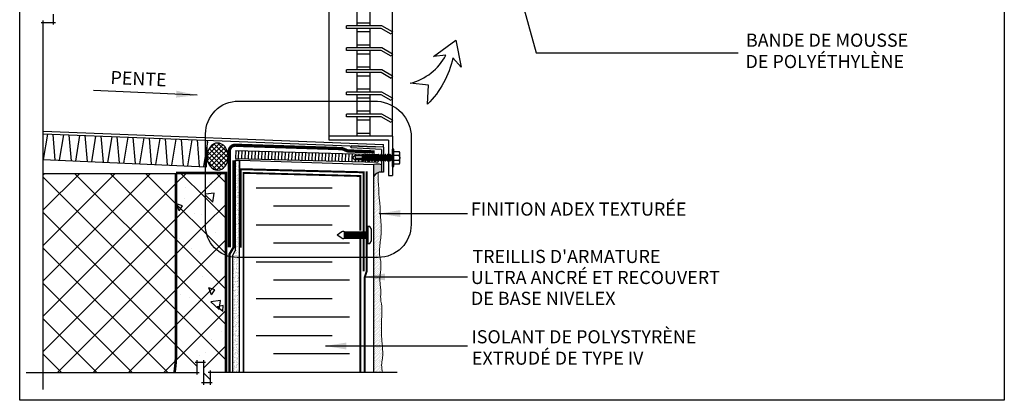
# Model space of a CAD drawing. Units: millimetres. Extents: x 2701 to 15586, y 1066 to 10387.
# Drawn here: x 8699 to 9447, y 1998 to 2288 of the extents above; entities that cross this region are included whole.
import ezdxf

# ---------------------------------------------------------------- set-up
doc = ezdxf.new("R2010")
doc.units = ezdxf.units.MM
doc.header["$LTSCALE"] = 50
doc.linetypes.add('ACAD_ISO03W100', pattern=[30, 12, -18])
doc.linetypes.add('ACAD_ISO12W100', pattern=[21, 12, -3, 0, -3, 0, -3])
for name, color, linetype in [('Blanc .25', 7, 'Continuous'), ('Gris .08', 8, 'Continuous'), ('Rouge .15', 1, 'Continuous'), ('Trame 30%', 9, 'Continuous')]:
    doc.layers.add(name, color=color, linetype=linetype)
doc.styles.add('Stylus', font='stylu.ttf')
doc.dimstyles.new('LEADER 1_4', dxfattribs={"dimscale": 4, "dimtxt": 2, "dimasz": 4, "dimexe": 1.25, "dimexo": 0.625, "dimtad": 1, "dimtxsty": 'Stylus', "dimcen": 2.5, "dimclrd": 1, "dimclre": 1, "dimclrt": 7, "dimadec": 0, "dimazin": 0, "dimtfac": 1, "dimtmove": 0, "dimatfit": 3, "dimfxl": 0, "dimarcsym": 0})

# ---------------------------------------------------------------- blocks, each defined once
blk = doc.blocks.new('A$C400C0893')
at = {"layer": 'Gris .08', "linetype": 'Continuous'}
for p, q in [((-1.349, 0.071), (-1.43, 0.014)), ((-1.349, -0.044), (-1.43, 0.014)), ((-1.137, 0.071), (-1.349, 0.071)), ((-1.125, 0.071), (-1.137, 0.071)), ((-1.104, 0.108), (-1.125, 0.071)), ((-1.104, 0.108), (-1.104, -0.009)), ((-1.095, 0.108), (-1.104, 0.108)), ((-1.074, 0.071), (-1.095, 0.108)), ((-1.095, 0.108), (-1.095, -0.009)), ((-1.058, 0.071), (-1.074, 0.071)), ((-1.074, 0.071), (-1.074, -0.009)), ((-1.037, 0.108), (-1.058, 0.071)), ((-1.058, 0.071), (-1.058, -0.009)), ((-1.058, 0.071), (-1.058, -0.009)), ((-1.037, 0.108), (-1.037, -0.009)), ((-1.028, 0.108), (-1.037, 0.108)), ((-1.028, 0.108), (-1.028, -0.009)), ((-1.008, 0.071), (-1.028, 0.108)), ((-1.008, 0.071), (-1.008, -0.009)), ((-0.991, 0.071), (-1.008, 0.071)), ((-0.97, 0.108), (-0.991, 0.071)), ((-0.991, 0.071), (-0.991, -0.009)), ((-0.991, 0.071), (-0.991, -0.009)), ((-0.97, 0.108), (-0.97, -0.009)), ((-0.961, 0.108), (-0.97, 0.108)), ((-0.961, 0.108), (-0.961, -0.009)), ((-0.941, 0.071), (-0.961, 0.108)), ((-0.941, 0.071), (-0.941, -0.009)), ((-0.924, 0.071), (-0.941, 0.071)), ((-0.903, 0.108), (-0.924, 0.071)), ((-0.924, 0.071), (-0.924, -0.009)), ((-0.924, 0.071), (-0.924, -0.009)), ((-0.903, 0.108), (-0.903, -0.009)), ((-0.895, 0.108), (-0.903, 0.108)), ((-0.874, 0.071), (-0.895, 0.108)), ((-0.895, 0.108), (-0.895, -0.009)), ((-0.874, 0.071), (-0.874, -0.009)), ((-0.857, 0.071), (-0.874, 0.071)), ((-0.836, 0.108), (-0.857, 0.071)), ((-0.857, 0.071), (-0.857, -0.009)), ((-0.857, 0.071), (-0.857, -0.009)), ((-0.836, 0.108), (-0.836, -0.009)), ((-0.828, 0.108), (-0.836, 0.108)), ((-0.828, 0.108), (-0.828, -0.009)), ((-0.807, 0.071), (-0.828, 0.108)), ((-0.807, 0.071), (-0.807, -0.009)), ((-0.79, 0.071), (-0.807, 0.071)), ((-0.769, 0.108), (-0.79, 0.071)), ((-0.79, 0.071), (-0.79, -0.009)), ((-0.79, 0.071), (-0.79, -0.009)), ((-0.769, 0.108), (-0.769, -0.009)), ((-0.761, 0.108), (-0.769, 0.108)), ((-0.761, 0.108), (-0.761, -0.009)), ((-0.74, 0.071), (-0.761, 0.108)), ((-0.723, 0.071), (-0.74, 0.071)), ((-0.74, 0.071), (-0.74, -0.009)), ((-0.702, 0.108), (-0.723, 0.071)), ((-0.723, 0.071), (-0.723, -0.009)), ((-0.723, 0.071), (-0.723, -0.009)), ((-0.694, 0.108), (-0.702, 0.108)), ((-0.702, 0.108), (-0.702, -0.009)), ((-0.673, 0.071), (-0.694, 0.108)), ((-0.694, 0.108), (-0.694, -0.009)), ((-0.673, 0.071), (-0.673, -0.009)), ((-0.656, 0.071), (-0.673, 0.071)), ((-0.635, 0.108), (-0.656, 0.071)), ((-0.656, 0.071), (-0.656, -0.009)), ((-0.627, 0.108), (-0.635, 0.108)), ((-0.635, 0.108), (-0.635, -0.009)), ((-0.627, 0.108), (-0.627, -0.009)), ((-0.606, 0.071), (-0.627, 0.108)), ((-0.606, 0.071), (-0.606, -0.009)), ((-0.589, 0.071), (-0.606, 0.071)), ((-0.568, 0.108), (-0.589, 0.071)), ((-0.589, 0.071), (-0.589, -0.009)), ((-0.56, 0.108), (-0.568, 0.108)), ((-0.568, 0.108), (-0.568, -0.009)), ((-0.56, 0.108), (-0.56, -0.009)), ((-0.539, 0.071), (-0.56, 0.108)), ((-0.539, 0.071), (-0.539, -0.009)), ((-0.522, 0.071), (-0.539, 0.071)), ((-0.501, 0.108), (-0.522, 0.071)), ((-0.522, 0.071), (-0.522, -0.009)), ((-0.493, 0.108), (-0.501, 0.108)), ((-0.501, 0.108), (-0.501, -0.009)), ((-0.493, 0.108), (-0.493, -0.009)), ((-0.472, 0.071), (-0.493, 0.108)), ((-0.472, 0.071), (-0.472, -0.009)), ((-0.455, 0.071), (-0.472, 0.071)), ((-0.434, 0.108), (-0.455, 0.071)), ((-0.455, 0.071), (-0.455, -0.009)), ((-0.426, 0.108), (-0.434, 0.108)), ((-0.434, 0.108), (-0.434, -0.009)), ((-0.426, 0.108), (-0.426, -0.009)), ((-0.405, 0.071), (-0.426, 0.108)), ((-0.405, 0.071), (-0.405, -0.009)), ((-0.388, 0.071), (-0.405, 0.071)), ((-0.367, 0.108), (-0.388, 0.071)), ((-0.388, 0.071), (-0.388, -0.009)), ((-0.359, 0.108), (-0.367, 0.108)), ((-0.367, 0.108), (-0.367, -0.009)), ((-0.359, 0.108), (-0.359, -0.009)), ((-0.338, 0.071), (-0.359, 0.108)), ((-0.321, 0.071), (-0.338, 0.071)), ((-0.338, 0.071), (-0.338, -0.009)), ((-0.3, 0.108), (-0.321, 0.071)), ((-0.321, 0.071), (-0.321, -0.009)), ((-0.292, 0.108), (-0.3, 0.108)), ((-0.3, 0.108), (-0.3, -0.009)), ((-0.292, 0.108), (-0.292, -0.009)), ((-0.271, 0.071), (-0.292, 0.108)), ((-0.271, 0.071), (-0.271, -0.009)), ((-0.254, 0.071), (-0.271, 0.071)), ((-0.233, 0.108), (-0.254, 0.071)), ((-0.254, 0.071), (-0.254, -0.009)), ((-0.233, 0.108), (-0.233, -0.009)), ((-0.18, 0.276), (-0.222, 0.276)), ((-0.18, -0.249), (-0.18, 0.276)), ((-0.011, 0.191), (-0.18, 0.191)), ((-0.011, 0.191), (-0.18, 0.191)), ((-0.18, 0.095), (-0.011, 0.095)), ((-0.011, 0.086), (-0.18, 0.086)), ((-0.011, 0.191), (-0.011, 0.191)), ((0, 0.166), (-0.011, 0.191)), ((-0.011, 0.086), (-0.011, 0.095)), ((0, 0.143), (0, 0.166)), ((0, -0.009), (0, 0.143)), ((-1.137, -0.044), (-1.349, -0.044)), ((-1.137, -0.044), (-1.125, -0.044)), ((-1.125, -0.044), (-1.104, -0.08)), ((-1.104, -0.009), (-1.104, -0.08)), ((-1.104, -0.08), (-1.095, -0.08)), ((-1.095, -0.009), (-1.095, -0.08)), ((-1.095, -0.08), (-1.074, -0.044)), ((-1.074, -0.009), (-1.074, -0.044)), ((-1.074, -0.044), (-1.058, -0.044)), ((-1.058, -0.009), (-1.058, -0.044)), ((-1.058, -0.009), (-1.058, -0.044)), ((-1.058, -0.044), (-1.037, -0.08)), ((-1.037, -0.009), (-1.037, -0.08)), ((-1.037, -0.08), (-1.028, -0.08)), ((-1.028, -0.009), (-1.028, -0.08)), ((-1.028, -0.08), (-1.008, -0.044)), ((-1.008, -0.009), (-1.008, -0.044)), ((-1.008, -0.044), (-0.991, -0.044)), ((-0.991, -0.009), (-0.991, -0.044)), ((-0.991, -0.009), (-0.991, -0.044)), ((-0.991, -0.044), (-0.97, -0.08)), ((-0.97, -0.009), (-0.97, -0.08)), ((-0.97, -0.08), (-0.961, -0.08)), ((-0.961, -0.009), (-0.961, -0.08)), ((-0.961, -0.08), (-0.941, -0.044)), ((-0.941, -0.009), (-0.941, -0.044)), ((-0.941, -0.044), (-0.924, -0.044)), ((-0.924, -0.009), (-0.924, -0.044)), ((-0.924, -0.009), (-0.924, -0.044)), ((-0.924, -0.044), (-0.903, -0.08)), ((-0.903, -0.009), (-0.903, -0.08)), ((-0.903, -0.08), (-0.895, -0.08)), ((-0.895, -0.009), (-0.895, -0.08)), ((-0.895, -0.08), (-0.874, -0.044)), ((-0.874, -0.009), (-0.874, -0.044)), ((-0.874, -0.044), (-0.857, -0.044)), ((-0.857, -0.009), (-0.857, -0.044)), ((-0.857, -0.009), (-0.857, -0.044)), ((-0.857, -0.044), (-0.836, -0.08)), ((-0.836, -0.009), (-0.836, -0.08)), ((-0.836, -0.08), (-0.828, -0.08)), ((-0.828, -0.009), (-0.828, -0.08)), ((-0.828, -0.08), (-0.807, -0.044)), ((-0.807, -0.009), (-0.807, -0.044)), ((-0.807, -0.044), (-0.79, -0.044)), ((-0.79, -0.009), (-0.79, -0.044)), ((-0.79, -0.009), (-0.79, -0.044)), ((-0.79, -0.044), (-0.769, -0.08)), ((-0.769, -0.009), (-0.769, -0.08)), ((-0.769, -0.08), (-0.761, -0.08)), ((-0.761, -0.009), (-0.761, -0.08)), ((-0.761, -0.08), (-0.74, -0.044)), ((-0.74, -0.009), (-0.74, -0.044)), ((-0.74, -0.044), (-0.723, -0.044)), ((-0.723, -0.009), (-0.723, -0.044)), ((-0.723, -0.009), (-0.723, -0.044)), ((-0.723, -0.044), (-0.702, -0.08)), ((-0.702, -0.009), (-0.702, -0.08)), ((-0.702, -0.08), (-0.694, -0.08)), ((-0.694, -0.009), (-0.694, -0.08)), ((-0.694, -0.08), (-0.673, -0.044)), ((-0.673, -0.009), (-0.673, -0.044)), ((-0.673, -0.044), (-0.656, -0.044)), ((-0.656, -0.009), (-0.656, -0.044)), ((-0.656, -0.044), (-0.635, -0.08)), ((-0.635, -0.009), (-0.635, -0.08)), ((-0.635, -0.08), (-0.627, -0.08)), ((-0.627, -0.009), (-0.627, -0.08)), ((-0.627, -0.08), (-0.606, -0.044)), ((-0.606, -0.009), (-0.606, -0.044)), ((-0.606, -0.044), (-0.589, -0.044)), ((-0.589, -0.009), (-0.589, -0.044)), ((-0.589, -0.044), (-0.568, -0.08)), ((-0.568, -0.009), (-0.568, -0.08)), ((-0.568, -0.08), (-0.56, -0.08)), ((-0.56, -0.009), (-0.56, -0.08)), ((-0.56, -0.08), (-0.539, -0.044)), ((-0.539, -0.009), (-0.539, -0.044)), ((-0.539, -0.044), (-0.522, -0.044)), ((-0.522, -0.009), (-0.522, -0.044)), ((-0.522, -0.044), (-0.501, -0.08)), ((-0.501, -0.009), (-0.501, -0.08)), ((-0.501, -0.08), (-0.493, -0.08)), ((-0.493, -0.009), (-0.493, -0.08)), ((-0.493, -0.08), (-0.472, -0.044)), ((-0.472, -0.009), (-0.472, -0.044)), ((-0.472, -0.044), (-0.455, -0.044)), ((-0.455, -0.009), (-0.455, -0.044)), ((-0.455, -0.044), (-0.434, -0.08)), ((-0.434, -0.009), (-0.434, -0.08)), ((-0.434, -0.08), (-0.426, -0.08)), ((-0.426, -0.009), (-0.426, -0.08)), ((-0.426, -0.08), (-0.405, -0.044)), ((-0.405, -0.009), (-0.405, -0.044)), ((-0.405, -0.044), (-0.388, -0.044)), ((-0.388, -0.009), (-0.388, -0.044)), ((-0.388, -0.044), (-0.367, -0.08)), ((-0.367, -0.009), (-0.367, -0.08)), ((-0.367, -0.08), (-0.359, -0.08)), ((-0.359, -0.009), (-0.359, -0.08)), ((-0.359, -0.08), (-0.338, -0.044)), ((-0.338, -0.009), (-0.338, -0.044)), ((-0.338, -0.044), (-0.321, -0.044)), ((-0.321, -0.009), (-0.321, -0.044)), ((-0.321, -0.044), (-0.3, -0.08)), ((-0.3, -0.009), (-0.3, -0.08)), ((-0.3, -0.08), (-0.292, -0.08)), ((-0.292, -0.009), (-0.292, -0.08)), ((-0.292, -0.08), (-0.271, -0.044)), ((-0.271, -0.009), (-0.271, -0.044)), ((-0.271, -0.044), (-0.254, -0.044)), ((-0.254, -0.009), (-0.254, -0.044)), ((-0.254, -0.044), (-0.233, -0.08)), ((-0.233, -0.009), (-0.233, -0.08)), ((-0.233, -0.08), (-0.225, -0.08)), ((-0.222, -0.249), (-0.18, -0.249)), ((-0.18, -0.058), (-0.011, -0.058)), ((-0.011, -0.067), (-0.18, -0.067)), ((-0.18, -0.163), (-0.011, -0.163)), ((-0.18, -0.163), (-0.011, -0.163)), ((-0.011, -0.067), (-0.011, -0.058)), ((-0.011, -0.163), (0, -0.138)), ((-0.011, -0.163), (-0.011, -0.163)), ((0, -0.115), (0, -0.009)), ((0, -0.138), (0, -0.115))]:
    blk.add_line(p, q, dxfattribs=at)
at = {"layer": 'Gris .08'}
for p, q in [((-1.349, 0.071), (-1.314, -0.044)), ((-1.125, 0.071), (-1.125, -0.044)), ((-0.233, 0.108), (-0.222, 0.108)), ((-0.222, -0.249), (-0.222, 0.276)), ((-1.125, -0.008), (-1.325, -0.008))]:
    blk.add_line(p, q, dxfattribs=at)
at = {"layer": 'Gris .08', "linetype": 'Continuous', "flags": 128}
for points in [[(0, 0.143), (0, 0.147), (0, 0.151), (-0.001, 0.155), (-0.001, 0.159), (-0.002, 0.163), (-0.003, 0.168), (-0.004, 0.171), (-0.005, 0.175), (-0.007, 0.179), (-0.008, 0.183), (-0.01, 0.187), (-0.011, 0.191)], [(-0.011, 0.095), (-0.009, 0.1), (-0.007, 0.104), (-0.006, 0.109), (-0.004, 0.114), (-0.003, 0.119), (-0.002, 0.123), (-0.001, 0.128), (0, 0.133), (0, 0.138), (0, 0.143)], [(0, -0.009), (0, 0), (0, 0.009), (-0.001, 0.019), (-0.002, 0.028), (-0.003, 0.038), (-0.004, 0.047), (-0.006, 0.057), (-0.007, 0.066), (-0.009, 0.076), (-0.011, 0.086)], [(-0.011, -0.058), (-0.009, -0.05), (-0.008, -0.041), (-0.006, -0.032), (-0.005, -0.024), (-0.003, -0.014), (-0.002, -0.004), (-0.001, 0.007), (-0.001, 0.014), (0, 0.022), (0, 0.03), (0, -0.009)], [(0, -0.115), (0, -0.111), (0, -0.107), (-0.001, -0.102), (-0.001, -0.098), (-0.002, -0.094), (-0.003, -0.09), (-0.004, -0.086), (-0.005, -0.082), (-0.007, -0.078), (-0.008, -0.075), (-0.01, -0.071), (-0.011, -0.067)], [(-0.011, -0.163), (-0.009, -0.158), (-0.007, -0.153), (-0.006, -0.149), (-0.004, -0.144), (-0.003, -0.139), (-0.002, -0.134), (-0.001, -0.129), (0, -0.125), (0, -0.12), (0, -0.115)]]:
    blk.add_lwpolyline(points, dxfattribs=at)
blk = doc.blocks.new('A$C77AB5DBB')
at = {"layer": 'Gris .08'}
for p, q in [((-0.14, 2.52), (-0.14, 5.39)), ((0.46, 2.52), (0.46, 5.39)), ((1.07, 2.52), (1.07, 5.39)), ((1.67, 2.52), (1.67, 5.39)), ((2.28, 2.52), (2.28, 5.39)), ((2.88, 2.52), (2.88, 5.39)), ((3.48, 2.52), (3.48, 5.39)), ((4.09, 2.52), (4.09, 5.39)), ((4.69, 2.52), (4.69, 5.39)), ((5.3, 2.52), (5.3, 5.39)), ((5.9, 2.52), (5.9, 5.39)), ((6.5, 2.52), (6.5, 5.39)), ((7.11, 2.52), (7.11, 5.39)), ((7.71, 2.52), (7.71, 5.39)), ((8.32, 2.52), (8.32, 5.39)), ((8.92, 2.52), (8.92, 5.39)), ((9.53, 2.52), (9.53, 5.39)), ((10.13, 2.52), (10.13, 5.39))]:
    blk.add_line(p, q, dxfattribs=at)
at = {"layer": 'Rouge .15'}
for p, q in [((-1.38, 5.42), (-3.62, 3.96)), ((-0.14, 2.52), (-0.14, 5.39)), ((-1.38, 2.49), (-3.62, 3.96))]:
    blk.add_line(p, q, dxfattribs=at)
for points in [[(-0.14, 5.39), (10.73, 5.39)], [(10.73, 7.92), (10.73, 0), (11.74, 0), (12.45, 1.22), (12.45, 6.69), (11.74, 7.92), (10.73, 7.92)], [(-0.14, 2.52), (10.73, 2.52)]]:
    blk.add_lwpolyline(points, dxfattribs=at)
for centre, radius, start, end in [((-0.78, 4.72), 0.924, 90.6354, 130.0832), ((-1.07, 3.93), 1.73, 57.6536, 80.8253), ((-0.78, 3.2), 0.924, 229.9168, 269.3646), ((-1.07, 3.99), 1.73, 279.1747, 302.3464)]:
    blk.add_arc(centre, radius, start, end, dxfattribs=at)

msp = doc.modelspace()

# ---------------------------------------------------------------- hatches: boundary and pattern name
at = {"layer": 'Gris .08'}
h = msp.add_hatch(dxfattribs=at)
h.set_pattern_fill('ANSI37', color=256, scale=0.8, angle=270, style=0)
h.set_pattern_definition([(315, (-2.6637, 0), (1.7960512, 1.7960512), []), (45, (-2.6637, 0), (-1.7960512, 1.7960512), [])])
edge = h.paths.add_edge_path()
edge.add_ellipse((8849.05, 2183.44), major_axis=(-0.06, 10.33), ratio=0.77735, start_angle=0, end_angle=360, ccw=False)
h = msp.add_hatch(dxfattribs=at)
h.set_pattern_fill('LINE', color=256, scale=0.8, angle=87.47487, style=0)
h.set_pattern_definition([(87.47487, (-66.7884, -10.5782), (-2.53753364, 0.11190624), [])])
h.paths.add_polyline_path([(8953.32, 2184), (8958.71, 2184), (8959.03, 2184), (8959.56, 2184.92), (8959.77, 2184.92), (8960.3, 2184), (8960.73, 2184), (8961.26, 2184.92), (8961.47, 2184.92), (8962, 2184), (8962.43, 2184), (8962.96, 2184.92), (8963.17, 2184.92), (8963.7, 2184), (8964.13, 2184), (8964.66, 2184.92), (8964.87, 2184.92), (8965.4, 2184), (8965.83, 2184), (8966.36, 2184.92), (8966.57, 2184.92), (8967.11, 2184), (8967.53, 2184), (8968.06, 2184.92), (8968.28, 2184.92), (8968.81, 2184), (8969.23, 2184), (8969.76, 2184.92), (8969.98, 2184.92), (8970.51, 2184), (8970.93, 2184), (8971.04, 2184.17), (8971.08, 2185.15), (8862.99, 2188.11), (8862.73, 2182.12), (8970.81, 2179.15), (8970.9, 2181.08), (8970.51, 2181.08), (8969.98, 2180.16), (8969.76, 2180.16), (8969.23, 2181.08), (8968.81, 2181.08), (8968.28, 2180.16), (8968.06, 2180.16), (8967.53, 2181.08), (8967.11, 2181.08), (8966.57, 2180.16), (8966.36, 2180.16), (8965.83, 2181.08), (8965.4, 2181.08), (8964.87, 2180.16), (8964.66, 2180.16), (8964.13, 2181.08), (8963.7, 2181.08), (8963.17, 2180.16), (8962.96, 2180.16), (8962.43, 2181.08), (8962, 2181.08), (8961.47, 2180.16), (8961.26, 2180.16), (8960.73, 2181.08), (8960.3, 2181.08), (8959.77, 2180.16), (8959.56, 2180.16), (8959.03, 2181.08), (8958.71, 2181.08), (8953.32, 2181.08), (8951.27, 2182.54)])
h = msp.add_hatch(dxfattribs=at)
h.set_pattern_fill('ANSI37', color=256, scale=6, angle=90, style=0)
edge = h.paths.add_edge_path()
edge.add_line((8716.35, 2170.71), (8716.35, 2019.14))
edge.add_line((8716.35, 2019.14), (8816.35, 2019.14))
edge.add_line((8816.35, 2019.14), (8816.84, 2023.55))
edge.add_arc((8751.63, 2031.62), 65.71, 352.94293, 360.5448)
edge.add_line((8817.34, 2032.25), (8817.34, 2170.71))
edge.add_line((8817.34, 2170.71), (8716.35, 2170.71))
h = msp.add_hatch(dxfattribs=at)
h.set_pattern_fill('AR-CONC', color=256, scale=0.3, angle=90, style=0)
h.set_pattern_definition([(140, (-69.45, -10.58), (4.78173, 54.6554), [5.715, -62.865]), (85, (-69.45, -10.58), (-57.317, -10.57285), [4.572, -50.292]), (190.451, (-69.054, -6.024), (-52.535, 44.08275), [4.857, -53.427]), (136.1842, (-84.69, -10.58), (12.6127, 81.3237), [8.5725, -94.2975]), (186.6356, (-83.64, -3.8), (-74.2277, 71.2213), [7.2855, -80.1405]), (81.184, (-84.69, -10.58), (-74.2275, 71.2214), [6.858, -75.438]), (111, (-80.88, -2.96), (30.67966, 45.48446), [5.715, -62.865]), (56, (-80.88, -2.96), (-55.2564, 18.5406), [4.572, -50.292]), (161.4514, (-78.325, 0.83), (-24.57686, 64.02495), [4.857, -53.427]), (127.5, (-69.452, -10.578), (-25.36651, 0.92658), [0, -49.6824, 0, -51.054, 0, -50.4825]), (97.5, (-69.452, -10.578), (-30.05417, 20.0459), [0, -29.1084, 0, -48.5394, 0, -19.2405]), (57.5, (-69.452, -27.57), (1.718623, 40.67718), [0, -19.05, 0, -59.436, 0, -78.867]), (47.5, (-69.452, -35.19), (-7.62795, 44.43875), [0, -24.765, 0, -39.4716, 0, -56.007])])
h.paths.add_polyline_path([(8837.24, 2131.65), (8837.24, 2170.96), (8817.34, 2170.96), (8817.34, 2032.25, -0.033182), (8816.84, 2023.55), (8816.35, 2019.14), (8830.8, 2019.14), (8830.8, 2027.01), (8835.74, 2027.01), (8835.74, 2011.27), (8840.68, 2011.27), (8840.68, 2019.14), (8855.34, 2019.14), (8855.34, 2107.41, -0.351577)])
h = msp.add_hatch(dxfattribs=at)
h.set_pattern_fill('ANSI37', color=256, scale=6, angle=90, style=0)
h.paths.add_polyline_path([(8839.9, 2170.96), (8817.34, 2170.96), (8817.34, 2032.25, -0.033182), (8816.84, 2023.55), (8816.35, 2019.14), (8833.46, 2019.14), (8833.46, 2027.01), (8838.4, 2027.01), (8838.4, 2011.27), (8843.34, 2011.27), (8843.34, 2019.14), (8855.34, 2019.14), (8855.34, 2108.27, -0.319351), (8839.9, 2131.65)])
h = msp.add_hatch(dxfattribs=at)
h.set_pattern_fill('AR-CONC', color=256, scale=0.3, angle=90, style=0)
h.set_pattern_definition([(140, (0, 0), (4.78173, 54.6554), [5.715, -62.865]), (85, (0, 0), (-57.317, -10.57285), [4.572, -50.292]), (190.451, (0.4, 4.555), (-52.535, 44.08275), [4.857, -53.427]), (136.1842, (-15.24, 9e-16), (12.6127, 81.3237), [8.5725, -94.2975]), (186.6356, (-14.19, 6.78), (-74.2277, 71.2213), [7.2855, -80.1405]), (81.184, (-15.24, 9e-16), (-74.2275, 71.2214), [6.858, -75.438]), (111, (-11.43, 7.62), (30.67966, 45.48446), [5.715, -62.865]), (56, (-11.43, 7.62), (-55.2564, 18.5406), [4.572, -50.292]), (161.4514, (-8.873, 11.41), (-24.57686, 64.02495), [4.857, -53.427]), (127.5, (0, 0), (-25.36651, 0.92658), [0, -49.6824, 0, -51.054, 0, -50.4825]), (97.5, (0, 0), (-30.05417, 20.0459), [0, -29.1084, 0, -48.5394, 0, -19.2405]), (57.5, (-1e-15, -16.993), (1.718623, 40.67718), [0, -19.05, 0, -59.436, 0, -78.867]), (47.5, (-2e-15, -24.613), (-7.62795, 44.43875), [0, -24.765, 0, -39.4716, 0, -56.007])])
h.paths.add_polyline_path([(8855.34, 2170.96), (8839.9, 2170.96), (8839.9, 2131.65, 0.319351), (8855.34, 2108.27)])
h = msp.add_hatch(dxfattribs=at)
h.set_pattern_fill('ANSI37', color=256, scale=6, angle=90, style=0)
h.paths.add_polyline_path([(8855.34, 2170.96), (8839.9, 2170.96), (8839.9, 2131.65, 0.319351), (8855.34, 2108.27)], flags=17)
at = {"layer": 'Rouge .15'}
h = msp.add_hatch(dxfattribs=at)
h.set_pattern_fill('AR-SAND', color=256, scale=0.05, angle=45, style=0)
h.paths.add_polyline_path([(8865.49, 2180.65), (8862.49, 2180.65), (8862.49, 2111.65), (8860.42, 2107.82), (8860.42, 2106.92, 0.036204), (8863.9, 2106.65), (8865.49, 2106.65)])
h = msp.add_hatch(dxfattribs=at)
h.set_pattern_fill('DOTS', color=256, scale=0.63, angle=45, style=0)
edge = h.paths.add_edge_path()
edge.add_spline(control_points=[(8971.17, 2171.28), (8971.17, 2171.28), (8970.83, 2165.94), (8973.91, 2129.42), (8973.05, 2119.77), (8971.81, 2111.92), (8972.47, 2107.48), (8972.6, 2106.68)], knot_values=[172.426646, 172.426646, 172.426646, 172.426646, 176.101996, 181.675917, 189.443791, 197.721431, 199.537726, 199.537726, 199.537726, 199.537726], degree=3, periodic=0)
edge.add_arc((8973.46, 2165.35), 6.36, 111.08849, 150.55179)
edge.add_line((8967.92, 2168.48), (8967.92, 2106.65))
edge.add_line((8967.92, 2106.65), (8971.21, 2106.65))
edge.add_arc((8971.21, 2131.65), 25, 270, 273.20705)
h = msp.add_hatch(dxfattribs=at)
h.set_pattern_fill('AR-SAND', color=256, scale=0.05, angle=45, style=0)
h.paths.add_polyline_path([(8865.49, 2106.65), (8863.9, 2106.65, -0.036204), (8860.42, 2106.92), (8860.42, 2019.14), (8865.49, 2019.14)])
h = msp.add_hatch(dxfattribs=at)
h.set_pattern_fill('DOTS', color=256, scale=0.63, angle=45, style=0)
edge = h.paths.add_edge_path()
edge.add_spline(control_points=[(8973.3, 2081.78), (8972.32, 2088.02), (8972.5, 2093.52), (8973.72, 2100.63), (8972.86, 2105.13), (8972.6, 2106.68)], knot_values=[156.400446, 156.400446, 156.400446, 156.400446, 162.220154, 168.887003, 172.426646, 172.426646, 172.426646, 172.426646], degree=3, periodic=0)
edge.add_arc((8971.21, 2131.65), 25, 270, 273.20705, ccw=False)
edge.add_line((8971.21, 2106.65), (8967.92, 2106.65))
edge.add_line((8967.92, 2106.65), (8967.92, 2019.14))
edge.add_line((8967.92, 2019.14), (8974.39, 2019.14))
edge.add_spline(control_points=[(8974.39, 2019.14), (8974.1, 2021.03), (8973.43, 2024.52), (8974.13, 2028.03), (8974.45, 2029.65)], knot_values=[191.548667, 191.548667, 191.548667, 191.548667, 195.862376, 199.537726, 199.537726, 199.537726, 199.537726], degree=3, periodic=0)
edge.add_spline(control_points=[(8974.45, 2029.65), (8974.51, 2030.67), (8974.8, 2034.49), (8974.2, 2040.64), (8973.53, 2049.6), (8973.56, 2059.04), (8974.42, 2068.68), (8972.53, 2076.09), (8973.34, 2080.16), (8973.3, 2081.78)], knot_values=[160.239755, 160.239755, 160.239755, 160.239755, 162.220154, 168.887003, 174.242941, 182.520581, 190.288454, 195.862376, 199.537726, 199.537726, 199.537726, 199.537726], degree=3, periodic=0)
at = {"layer": 'Trame 30%'}
h = msp.add_hatch(color=256, dxfattribs=at)
h.dxf.hatch_style = 2
h.paths.add_polyline_path([(8973.56, 2177.28, 0.142347), (8967.92, 2177.47), (8967.92, 2168.48, -0.275005), (8973.56, 2171.71)])

# ---------------------------------------------------------------- linework, layer by layer
at = {"layer": 'Blanc .25'}
msp.add_line((8716.35, 2170.71), (8817.34, 2170.71), dxfattribs=at)
at = {"layer": 'Blanc .25', "linetype": 'Continuous', "ltscale": 0.375, "const_width": 2.5}
msp.add_lwpolyline([(8968.41, 2186.99), (8948, 2187.79), (8943.74, 2189.51), (8862.73, 2192.07, 0.432473), (8858.01, 2187.9), (8858.01, 2114.28)], format="xyb", dxfattribs=at)
at = {"layer": 'Blanc .25', "linetype": 'ACAD_ISO03W100', "ltscale": 0.004, "const_width": 1.8}
msp.add_lwpolyline([(8858.14, 2019.14), (8858.14, 2109.19), (8861.06, 2114.25), (8861.06, 2180.65)], dxfattribs=at)
at = {"layer": 'Blanc .25', "const_width": 2}
msp.add_lwpolyline([(8816.35, 2019.14), (8816.84, 2023.55, 0.033182), (8817.34, 2032.25), (8817.34, 2170.96)], format="xyb", dxfattribs=at)
at = {"layer": 'Blanc .25'}
for points, const_width in [([(8817.34, 2170.96), (8855.34, 2170.96), (8855.34, 2019.14)], 2), ([(8957.63, 2127.18), (8957.63, 2168.67), (8868.79, 2171.04), (8868.78, 2019.14)], 1.4), ([(8957.63, 2019.14), (8957.63, 2122.52)], 1.4)]:
    msp.add_lwpolyline(points, dxfattribs=dict(at, const_width=const_width))
at = {"layer": 'Blanc .25', "linetype": 'ACAD_ISO12W100', "ltscale": 0.02, "const_width": 1.5}
for points in [[(8866.59, 2114.24), (8866.59, 2173.87), (8960.04, 2171.5), (8960.04, 2096.04)], [(8962.36, 2172.27), (8962.36, 2096.07), (8960.84, 2091.51), (8960.84, 2019.14)]]:
    msp.add_lwpolyline(points, dxfattribs=at)
at = {"layer": 'Blanc .25', "linetype": 'Continuous', "lineweight": 5}
for points, knots in [([(8973.3, 2081.78), (8972.32, 2088.02), (8972.5, 2093.52), (8973.86, 2101.44), (8971.56, 2110.37), (8973.05, 2119.77), (8973.91, 2129.42), (8970.83, 2165.94), (8971.17, 2171.28), (8971.17, 2171.28)], [156.400446, 156.400446, 156.400446, 156.400446, 162.220154, 168.887003, 174.242941, 182.520581, 190.288454, 195.862376, 199.537726, 199.537726, 199.537726, 199.537726]), ([(8974.45, 2029.65), (8974.51, 2030.67), (8974.8, 2034.49), (8974.2, 2040.64), (8973.53, 2049.6), (8973.56, 2059.04), (8974.42, 2068.68), (8972.53, 2076.09), (8973.34, 2080.16), (8973.3, 2081.78)], [160.239755, 160.239755, 160.239755, 160.239755, 162.220154, 168.887003, 174.242941, 182.520581, 190.288454, 195.862376, 199.537726, 199.537726, 199.537726, 199.537726]), ([(8974.39, 2019.14), (8974.1, 2021.03), (8973.43, 2024.52), (8974.13, 2028.03), (8974.45, 2029.65)], [191.548667, 191.548667, 191.548667, 191.548667, 195.862376, 199.537726, 199.537726, 199.537726, 199.537726])]:
    msp.add_open_spline(points, degree=3, knots=knots, dxfattribs=at)
at = {"layer": 'Defpoints'}
msp.add_lwpolyline([(8698.55, 2749.94), (9447.29, 2749.94), (9447.29, 1997.91), (8698.55, 1997.91)], close=True, dxfattribs=at)
at = {"layer": 'Gris .08'}
for p, q in [((8933.96, 2195.98), (8933.96, 2384.78)), ((8981.96, 2198.98), (8981.96, 2381.78)), ((8724.22, 2283.94), (8724.22, 2291.88)), ((8955.17, 2282.98), (8955.17, 2297.78)), ((8965.17, 2282.98), (8965.17, 2297.78)), ((8714.85, 2285.44), (8725.72, 2285.44)), ((8716.35, 2006.14), (8716.35, 2286.94)), ((8955.17, 2285.38), (8965.17, 2285.38)), ((8946.96, 2280.98), (8946.96, 2282.98)), ((8973.92, 2282.98), (8946.96, 2282.98)), ((8973.38, 2280.98), (8946.96, 2280.98)), ((8955.17, 2266.18), (8955.17, 2280.98)), ((8955.17, 2278.58), (8965.17, 2278.58)), ((8965.17, 2266.18), (8965.17, 2280.98)), ((8980.96, 2276.6), (8973.38, 2280.98)), ((8981.96, 2278.34), (8973.92, 2282.98)), ((8981.96, 2278.34), (8980.96, 2276.6)), ((8946.96, 2264.18), (8946.96, 2266.18)), ((8973.92, 2266.18), (8946.96, 2266.18)), ((8973.38, 2264.18), (8946.96, 2264.18)), ((8955.17, 2268.58), (8965.17, 2268.58)), ((8955.17, 2249.38), (8955.17, 2264.18)), ((8955.17, 2261.78), (8965.17, 2261.78)), ((8965.17, 2249.38), (8965.17, 2264.18)), ((8980.96, 2259.8), (8973.38, 2264.18)), ((8981.96, 2261.54), (8973.92, 2266.18)), ((8981.96, 2261.54), (8980.96, 2259.8)), ((8946.96, 2247.38), (8946.96, 2249.38)), ((8973.92, 2249.38), (8946.96, 2249.38)), ((8973.38, 2247.38), (8946.96, 2247.38)), ((8955.17, 2251.78), (8965.17, 2251.78)), ((8955.17, 2232.58), (8955.17, 2247.38)), ((8965.17, 2232.58), (8965.17, 2247.38)), ((8980.96, 2243), (8973.38, 2247.38)), ((8981.96, 2244.74), (8973.92, 2249.38)), ((8955.17, 2244.98), (8965.17, 2244.98)), ((8981.96, 2244.74), (8980.96, 2243)), ((8946.96, 2230.58), (8946.96, 2232.58)), ((8973.92, 2232.58), (8946.96, 2232.58)), ((8955.17, 2234.98), (8965.17, 2234.98)), ((8981.96, 2227.94), (8973.92, 2232.58)), ((8973.38, 2230.58), (8946.96, 2230.58)), ((8955.17, 2215.78), (8955.17, 2230.58)), ((8955.17, 2228.18), (8965.17, 2228.18)), ((8965.17, 2215.78), (8965.17, 2230.58)), ((8980.96, 2226.2), (8973.38, 2230.58)), ((8981.96, 2227.94), (8980.96, 2226.2)), ((8955.17, 2218.18), (8965.17, 2218.18)), ((8946.96, 2213.78), (8946.96, 2215.78)), ((8973.92, 2215.78), (8946.96, 2215.78)), ((8973.38, 2213.78), (8946.96, 2213.78)), ((8955.17, 2198.98), (8955.17, 2213.78)), ((8955.17, 2211.38), (8965.17, 2211.38)), ((8965.17, 2198.98), (8965.17, 2213.78)), ((8980.96, 2209.4), (8973.38, 2213.78)), ((8981.96, 2211.14), (8973.92, 2215.78)), ((8981.96, 2211.14), (8980.96, 2209.4)), ((8955.17, 2201.38), (8965.17, 2201.38)), ((8719.76, 2200.48), (8716.52, 2181.18)), ((8723.86, 2200.32), (8725.39, 2180.79)), ((8731.94, 2200.01), (8728.69, 2180.64)), ((8736.03, 2199.86), (8737.57, 2180.25)), ((8744.13, 2199.54), (8740.87, 2180.1)), ((8748.2, 2199.39), (8749.74, 2179.71)), ((8756.32, 2199.07), (8753.04, 2179.57)), ((8760.37, 2198.92), (8761.92, 2179.18)), ((8768.5, 2198.6), (8765.22, 2179.03)), ((8772.54, 2198.45), (8774.09, 2178.64)), ((8780.69, 2198.13), (8777.39, 2178.49)), ((8784.71, 2197.98), (8786.27, 2178.1)), ((8792.87, 2197.66), (8789.57, 2177.96)), ((8796.88, 2197.51), (8798.44, 2177.57)), ((8805.06, 2197.19), (8801.74, 2177.42)), ((8809.05, 2197.04), (8810.62, 2177.03)), ((8817.25, 2196.73), (8813.92, 2176.88)), ((8821.22, 2196.57), (8822.79, 2176.49)), ((8829.43, 2196.26), (8826.09, 2176.35)), ((8833.39, 2196.1), (8834.97, 2175.95)), ((8841.44, 2194.69), (8838.27, 2175.81)), ((8981.96, 2198.98), (8933.96, 2198.98)), ((8978.96, 2195.98), (8933.96, 2195.98)), ((8978.96, 2195.98), (8978.96, 2168.98)), ((8981.96, 2198.98), (8981.96, 2168.98)), ((8862.99, 2188.11), (8862.73, 2182.12)), ((8862.99, 2188.11), (8971.08, 2185.15)), ((8862.49, 2180.65), (8862.49, 2111.65)), ((8862.49, 2180.65), (8865.49, 2180.65)), ((8862.73, 2182.12), (8970.81, 2179.15)), ((8865.49, 2180.65), (8865.49, 2019.14)), ((8971.08, 2185.15), (8970.81, 2179.15)), ((8978.96, 2168.98), (8981.96, 2168.98)), ((8878.26, 2159.67), (8936.11, 2159.67)), ((8949.46, 2145.62), (8891.61, 2145.62)), ((8878.26, 2131.56), (8936.11, 2131.56)), ((8860.42, 2107.82), (8862.49, 2111.65)), ((8949.46, 2117.51), (8891.61, 2117.51)), ((8860.42, 2107.82), (8860.42, 2019.14)), ((8878.26, 2103.46), (8936.11, 2103.46)), ((8949.46, 2089.41), (8891.61, 2089.41)), ((8878.26, 2075.35), (8936.11, 2075.35)), ((8949.46, 2061.3), (8891.61, 2061.3)), ((8878.26, 2047.25), (8936.11, 2047.25)), ((8949.46, 2033.19), (8891.61, 2033.19)), ((8831.96, 2027.01), (8839.9, 2027.01)), ((8833.46, 2017.64), (8833.46, 2028.51)), ((8838.4, 2028.51), (8838.4, 2009.77)), ((8703.35, 2019.14), (8834.96, 2019.14)), ((8985.53, 2019.14), (8841.84, 2019.14)), ((8843.34, 2020.64), (8843.34, 2009.77)), ((8844.83, 2011.27), (8836.89, 2011.27))]:
    msp.add_line(p, q, dxfattribs=at)
for centre, radius, start, end in [((8970.4, 2167.66), 10.12, 71.78859, 104.19446), ((8973.46, 2165.35), 6.36, 89.04563, 150.5518)]:
    msp.add_arc(centre, radius, start, end, dxfattribs=at)
at = {"layer": 'Gris .08', "extrusion": (0, 0, -1)}
msp.add_ellipse((8849.05, 2183.44), major_axis=(-0.06, 10.33), ratio=0.77735, start_param=-15.707963, end_param=-9.424778, dxfattribs=at)
at = {"layer": 'Rouge .15'}
for p, q in [((8716.35, 2202.72), (8975.15, 2192.75)), ((8716.35, 2200.72), (8969.2, 2190.97)), ((8840.6, 2175.71), (8841.48, 2195.79)), ((8950.51, 2190.12), (8950.58, 2191.69)), ((8973.56, 2188.82), (8950.51, 2190.12)), ((8975.15, 2190.71), (8950.58, 2191.69)), ((8973.56, 2188.82), (8973.56, 2171.71)), ((8975.15, 2190.71), (8975.15, 2192.75)), ((8975.15, 2190.71), (8975.15, 2171.71)), ((8716.35, 2181.19), (8840.6, 2175.71)), ((8865.86, 2180.66), (8967.92, 2177.47)), ((8865.86, 2173.87), (8865.86, 2180.66)), ((8967.92, 2019.14), (8967.92, 2177.47)), ((8975.15, 2171.71), (8973.56, 2171.71))]:
    msp.add_line(p, q, dxfattribs=at)
for points in [[(9009.47, 2237.89), (8995.59, 2239.23, 0.204152), (9022.72, 2260.58), (9013.15, 2259.68), (9030.22, 2272.13), (9034.37, 2251.42), (9027.93, 2258.55, -0.145027), (9008.73, 2223.38)], [(8864.9, 2225.72), (8967.98, 2225.72, -0.38841), (8996.21, 2200.72), (8996.21, 2131.65, -0.414214), (8971.21, 2106.65), (8863.9, 2106.65, -0.422586), (8839.9, 2131.65), (8839.9, 2200.72, -0.414214)]]:
    msp.add_lwpolyline(points, format="xyb", close=True, dxfattribs=at)

# ---------------------------------------------------------------- block references
at = {"xscale": 25.39999999999418, "yscale": 25.40000000000146, "zscale": 25.4}
msp.add_blockref('A$C400C0893', (8987.59, 2182.18), dxfattribs=at)
at = {"layer": 'Gris .08', "xscale": 1.62487499999952, "yscale": 1.62487499999952, "zscale": 1.624875}
msp.add_blockref('A$C77AB5DBB', (8945.79, 2117.3), dxfattribs=at)

# ---------------------------------------------------------------- texts
at = {"layer": 'Blanc .25', "style": 'Stylus'}
for s, p in [('BANDE DE MOUSSE ', (9250.82, 2267.08)), ('DE POLYÉTHYLÈNE ', (9250.49, 2250.83)), ("TREILLIS D'ARMATURE ", (9042.77, 2102.44)), ('ULTRA ANCRÉ ET RECOUVERT', (9041.64, 2086.43)), ('DE BASE NIVELEX', (9041.68, 2070.54)), ('ISOLANT DE POLYSTYRÈNE ', (9042.11, 2041.3)), ('EXTRUDÉ DE TYPE IV', (9042.41, 2025.03))]:
    msp.add_text(s, height=10, dxfattribs=at).set_placement(p)
at = {"layer": 'Blanc .25', "insert": (8810.52, 2246.84), "char_height": 10, "width": 76.672, "attachment_point": 3, "rotation": 357.47642, "style": 'Stylus'}
msp.add_mtext('PENTE', dxfattribs=at)
at = {"layer": 'Blanc .25', "insert": (9041.64, 2148.51), "char_height": 10, "width": 186.5484, "attachment_point": 1, "style": 'Stylus'}
msp.add_mtext('FINITION ADEX TEXTURÉE', dxfattribs=at)

# ---------------------------------------------------------------- leaders
at = {"layer": 'Rouge .15'}
for points in [[(9055.87, 2392.51), (9091.23, 2262.51), (9244.91, 2262.51)], [(8972.02, 2140.08), (9031.3, 2140.08), (9039.11, 2140.08)], [(8960.39, 2091.83), (9036.18, 2091.83), (9039.11, 2091.83)], [(8930.98, 2039.27), (9027.15, 2039.27), (9039.04, 2039.27)]]:
    msp.add_leader(points, dimstyle='LEADER 1_4', dxfattribs=at)
msp.add_leader([(8833.6, 2230.27), (8754.73, 2233.75)], dimstyle='LEADER 1_4', override={"dimgap": 0.625, "dimtad": 0}, dxfattribs=at)

doc.saveas('drawing.dxf')
